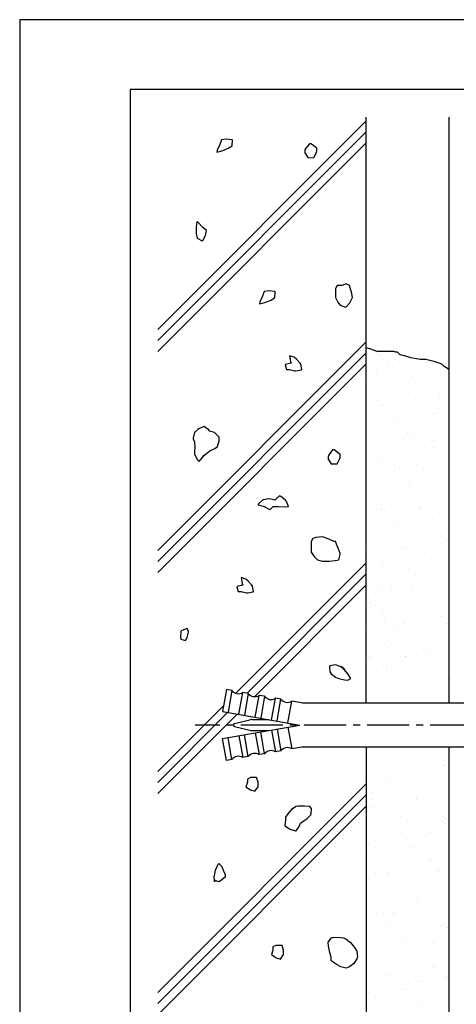
# Model space of a CAD drawing. Extents: x -64 to 210, y 0 to 297.
# Drawn here: x 0 to 79, y 119 to 297 of the extents above; entities that cross this region are included whole.
import ezdxf

# ---------------------------------------------------------------- set-up
doc = ezdxf.new("R2010")
doc.units = 0
doc.header["$LTSCALE"] = 0.4
doc.linetypes.add('CENTER2', pattern=[28.575, 19.05, -3.175, 3.175, -3.175])
doc.layers.get('0').update_dxf_attribs({"linetype": 'CONTINUOUS'})
doc.layers.get('DEFPOINTS').update_dxf_attribs({"linetype": 'CONTINUOUS'})
for name, color, linetype in [('BIS', 7, 'CONTINUOUS'), ('CENTER', 6, 'CENTER2'), ('GENKYO', 3, 'CONTINUOUS'), ('HATCH', 9, 'CONTINUOUS'), ('TITLE', 7, 'CONTINUOUS')]:
    doc.layers.add(name, color=color, linetype=linetype)

# ---------------------------------------------------------------- blocks, each defined once
blk = doc.blocks.new('*X36')
at = {"color": 0}
for p, q in [((44.82, 223.96), (44.82, 223.96)), ((45.29, 223.53), (45.29, 223.53)), ((45.95, 222.88), (45.95, 222.88)), ((48.1, 222.93), (48.1, 222.93)), ((44.75, 221.08), (44.75, 221.08)), ((46.81, 221.36), (46.81, 221.36)), ((47.02, 222.2), (47.02, 222.2)), ((47.5, 221.5), (47.5, 221.5)), ((50.26, 221.81), (50.26, 221.81)), ((51.58, 221.98), (51.58, 221.98)), ((53.65, 222.26), (53.65, 222.26)), ((54.93, 222.21), (54.93, 222.21)), ((42.97, 219.72), (42.97, 219.72)), ((43.42, 220.91), (43.42, 220.91)), ((44.67, 220.3), (44.67, 220.3)), ((50.03, 219.19), (50.03, 219.19)), ((50.88, 219.74), (50.88, 219.74)), ((51.54, 220.55), (51.54, 220.55)), ((48.26, 218.04), (48.26, 218.04)), ((50.5, 218.76), (50.5, 218.76)), ((54.76, 218.01), (54.76, 218.01)), ((42.86, 216.53), (42.86, 216.53)), ((48, 216.52), (48, 216.52)), ((49.07, 215.84), (49.07, 215.84)), ((51.7, 215.66), (51.7, 215.66)), ((52.71, 216.73), (52.71, 216.73)), ((53.93, 215.72), (53.93, 215.72)), ((55.91, 216.53), (55.91, 216.53)), ((55.99, 215.99), (55.99, 215.99)), ((56.98, 215.85), (56.98, 215.85)), ((44.83, 215.41), (44.83, 215.41)), ((45.07, 214.5), (45.07, 214.5)), ((45.77, 214.64), (45.77, 214.64)), ((47.09, 214.82), (47.09, 214.82)), ((49.15, 215.09), (49.15, 215.09)), ((52.6, 215.54), (52.6, 215.54)), ((55.23, 214.42), (55.23, 214.42)), ((55.7, 213.99), (55.7, 213.99)), ((45.02, 213.36), (45.02, 213.36)), ((47.6, 212.19), (47.6, 212.19)), ((48.42, 213.14), (48.42, 213.14)), ((52.93, 213.38), (52.93, 213.38)), ((54.92, 213.11), (54.92, 213.11)), ((44.99, 210.52), (44.99, 210.52)), ((48.07, 211.76), (48.07, 211.76)), ((51.86, 210.76), (51.86, 210.76)), ((43.21, 209.46), (43.21, 209.46)), ((49.43, 208.55), (49.43, 208.55)), ((50.05, 210.16), (50.05, 210.16)), ((50.28, 209.73), (50.28, 209.73)), ((51.12, 209.47), (51.12, 209.47)), ((51.5, 208.82), (51.5, 208.82)), ((54.95, 209.27), (54.95, 209.27)), ((56.27, 209.45), (56.27, 209.45)), ((44.66, 207.92), (44.66, 207.92)), ((47.07, 207), (47.07, 207)), ((48.11, 208.37), (48.11, 208.37)), ((48.58, 208.25), (48.58, 208.25)), ((52.8, 207.42), (52.8, 207.42)), ((53.27, 206.99), (53.27, 206.99)), ((54.98, 207.02), (54.98, 207.02)), ((55.08, 208.22), (55.08, 208.22)), ((45.15, 205.62), (45.15, 205.62)), ((45.17, 205.19), (45.17, 205.19)), ((52.02, 205.87), (52.02, 205.87)), ((55.48, 204.96), (55.48, 204.96)), ((44.19, 203.78), (44.19, 203.78)), ((45.64, 204.76), (45.64, 204.76)), ((48.74, 203.36), (48.74, 203.36)), ((52.1, 203.8), (52.1, 203.8)), ((53.17, 203.11), (53.17, 203.11)), ((55.24, 203.32), (55.24, 203.32)), ((44.94, 201.38), (44.94, 201.38)), ((45.27, 203.1), (45.27, 203.1)), ((47, 201.65), (47, 201.65)), ((47.85, 202.73), (47.85, 202.73)), ((50.45, 202.11), (50.45, 202.11)), ((51.77, 202.28), (51.77, 202.28)), ((53.84, 202.55), (53.84, 202.55)), ((57.29, 203.01), (57.29, 203.01)), ((43.61, 201.21), (43.61, 201.21)), ((45.31, 200.73), (45.31, 200.73)), ((49.12, 200.64), (49.12, 200.64)), ((50.37, 200.42), (50.37, 200.42)), ((50.84, 199.99), (50.84, 199.99)), ((52.18, 200.97), (52.18, 200.97)), ((57.03, 200.66), (57.03, 200.66)), ((48.9, 198.46), (48.9, 198.46)), ((53.05, 197.96), (53.05, 197.96)), ((55.4, 198.43), (55.4, 198.43)), ((43.21, 197.76), (43.21, 197.76)), ((46.25, 197.42), (46.25, 197.42)), ((47.32, 196.74), (47.32, 196.74)), ((52.34, 196.08), (52.34, 196.08)), ((54.11, 196.01), (54.11, 196.01)), ((54.16, 197.44), (54.16, 197.44)), ((55.23, 196.75), (55.23, 196.75)), ((56.18, 196.28), (56.18, 196.28)), ((43.26, 194.27), (43.26, 194.27)), ((45.42, 195.73), (45.42, 195.73)), ((45.47, 195.83), (45.47, 195.83)), ((45.96, 194.94), (45.96, 194.94)), ((47.28, 195.11), (47.28, 195.11)), ((49.34, 195.38), (49.34, 195.38)), ((51.17, 194.28), (51.17, 194.28)), ((52.79, 195.84), (52.79, 195.84)), ((55.58, 195.65), (55.58, 195.65)), ((56.05, 195.22), (56.05, 195.22)), ((47.94, 193.42), (47.94, 193.42)), ((48.41, 192.99), (48.41, 192.99)), ((49.06, 193.57), (49.06, 193.57)), ((55.56, 193.54), (55.56, 193.54)), ((45.63, 190.94), (45.63, 190.94)), ((48.3, 191.06), (48.3, 191.06)), ((50.62, 190.96), (50.62, 190.96)), ((52.5, 191.19), (52.5, 191.19)), ((56.21, 191.08), (56.21, 191.08)), ((49.37, 190.38), (49.37, 190.38)), ((51.68, 189.12), (51.68, 189.12)), ((55.13, 189.57), (55.13, 189.57)), ((56.46, 189.74), (56.46, 189.74)), ((57.28, 190.39), (57.28, 190.39)), ((42.78, 187.94), (42.78, 187.94)), ((42.99, 188.73), (42.99, 188.73)), ((44.85, 188.22), (44.85, 188.22)), ((45.31, 187.91), (45.31, 187.91)), ((48.3, 188.67), (48.3, 188.67)), ((49.22, 188.67), (49.22, 188.67)), ((49.62, 188.84), (49.62, 188.84)), ((53.15, 188.65), (53.15, 188.65)), ((53.22, 187.92), (53.22, 187.92)), ((53.62, 188.22), (53.62, 188.22)), ((55.72, 188.64), (55.72, 188.64)), ((45.52, 186.42), (45.52, 186.42)), ((45.79, 186.04), (45.79, 186.04)), ((45.98, 185.99), (45.98, 185.99)), ((52.66, 186.29), (52.66, 186.29)), ((55.83, 186.19), (55.83, 186.19)), ((43.51, 184), (43.51, 184)), ((48.19, 183.96), (48.19, 183.96)), ((49.38, 183.78), (49.38, 183.78)), ((50.35, 184.7), (50.35, 184.7)), ((51.42, 184.02), (51.42, 184.02)), ((55.88, 183.75), (55.88, 183.75)), ((47.19, 181.95), (47.19, 181.95)), ((50.64, 182.4), (50.64, 182.4)), ((51.96, 182.58), (51.96, 182.58)), ((54.03, 182.85), (54.03, 182.85)), ((57.48, 183.3), (57.48, 183.3)), ((43.8, 181.5), (43.8, 181.5)), ((45.12, 181.68), (45.12, 181.68)), ((45.95, 181.15), (45.95, 181.15)), ((47.37, 181.55), (47.37, 181.55)), ((50.72, 181.65), (50.72, 181.65)), ((51.19, 181.22), (51.19, 181.22)), ((52.82, 181.4), (52.82, 181.4)), ((55.28, 181.56), (55.28, 181.56)), ((42.89, 178.8), (42.89, 178.8)), ((43.09, 179.42), (43.09, 179.42)), ((43.55, 178.99), (43.55, 178.99)), ((44.49, 178.33), (44.49, 178.33)), ((49.54, 178.88), (49.54, 178.88)), ((52.4, 178.34), (52.4, 178.34)), ((53.4, 179.19), (53.4, 179.19)), ((56.04, 178.85), (56.04, 178.85)), ((45.56, 177.64), (45.56, 177.64)), ((45.76, 176.96), (45.76, 176.96)), ((52.98, 176.5), (52.98, 176.5)), ((53.47, 177.66), (53.47, 177.66)), ((55.93, 176.88), (55.93, 176.88)), ((56.37, 176.58), (56.37, 176.58)), ((56.4, 176.45), (56.4, 176.45)), ((46.11, 176.26), (46.11, 176.26)), ((46.14, 175.23), (46.14, 175.23)), ((47.47, 175.41), (47.47, 175.41)), ((48.29, 174.65), (48.29, 174.65)), ((49.42, 175.19), (49.42, 175.19)), ((49.53, 175.68), (49.53, 175.68)), ((52.98, 176.13), (52.98, 176.13)), ((54.3, 176.31), (54.3, 176.31)), ((57.33, 175.2), (57.33, 175.2)), ((43.05, 173.91), (43.05, 173.91)), ((48.76, 174.22), (48.76, 174.22)), ((49.7, 173.99), (49.7, 173.99)), ((56.2, 173.96), (56.2, 173.96)), ((46.27, 171.36), (46.27, 171.36)), ((46.54, 171.97), (46.54, 171.97)), ((47.61, 171.28), (47.61, 171.28)), ((50.97, 172.19), (50.97, 172.19)), ((53.14, 171.61), (53.14, 171.61)), ((54.45, 171.98), (54.45, 171.98)), ((55.52, 171.3), (55.52, 171.3)), ((43.33, 169.96), (43.33, 169.96)), ((51.87, 169.41), (51.87, 169.41)), ((53.5, 169.88), (53.5, 169.88)), ((53.97, 169.45), (53.97, 169.45)), ((55.32, 169.87), (55.32, 169.87)), ((56.64, 170.04), (56.64, 170.04)), ((42.97, 168.24), (42.97, 168.24)), ((43.21, 169.01), (43.21, 169.01)), ((43.56, 168.81), (43.56, 168.81)), ((45.04, 168.51), (45.04, 168.51)), ((45.86, 167.65), (45.86, 167.65)), ((48.49, 168.96), (48.49, 168.96)), ((49.81, 169.14), (49.81, 169.14)), ((49.86, 169.1), (49.86, 169.1)), ((51.47, 168.83), (51.47, 168.83)), ((56.36, 169.07), (56.36, 169.07)), ((46.33, 167.22), (46.33, 167.22)), ((46.43, 166.47), (46.43, 166.47)), ((53.3, 166.72), (53.3, 166.72)), ((56.18, 167.42), (56.18, 167.42)), ((56.5, 165.62), (56.5, 165.62)), ((56.52, 164.17), (56.52, 164.17)), ((57.57, 164.94), (57.57, 164.94)), ((57.66, 163.6), (57.66, 163.6)), ((55.51, 150.16), (55.51, 150.16)), ((56.83, 150.33), (56.83, 150.33)), ((57.62, 149.75), (57.62, 149.75)), ((56.52, 148.65), (56.52, 148.65)), ((57, 149.49), (57, 149.49)), ((46.84, 146.51), (46.84, 146.51)), ((47.07, 146.89), (47.07, 146.89)), ((48.89, 146.42), (48.89, 146.42)), ((53.94, 147.14), (53.94, 147.14)), ((54.75, 146.52), (54.75, 146.52)), ((44.01, 144.54), (44.01, 144.54)), ((47.91, 145.83), (47.91, 145.83)), ((50.66, 144.63), (50.66, 144.63)), ((55.82, 145.84), (55.82, 145.84)), ((57.16, 144.59), (57.16, 144.59)), ((43.85, 143.36), (43.85, 143.36)), ((47.57, 142.54), (47.57, 142.54)), ((51.02, 142.99), (51.02, 142.99)), ((51.42, 144.11), (51.42, 144.11)), ((51.76, 143.37), (51.76, 143.37)), ((51.88, 143.68), (51.88, 143.68)), ((52.34, 143.17), (52.34, 143.17)), ((54.4, 143.44), (54.4, 143.44)), ((43.78, 141.88), (43.78, 141.88)), ((44.18, 142.09), (44.18, 142.09)), ((44.25, 141.45), (44.25, 141.45)), ((45.5, 142.27), (45.5, 142.27)), ((47.23, 142), (47.23, 142)), ((54.09, 141.65), (54.09, 141.65)), ((54.1, 142.24), (54.1, 142.24)), ((44.17, 139.65), (44.17, 139.65)), ((46.46, 139.42), (46.46, 139.42)), ((48.89, 140.15), (48.89, 140.15)), ((49.96, 139.47), (49.96, 139.47)), ((50.82, 139.73), (50.82, 139.73)), ((56.62, 139.34), (56.62, 139.34)), ((56.8, 140.16), (56.8, 140.16)), ((57.32, 139.7), (57.32, 139.7)), ((54.26, 137.35), (54.26, 137.35)), ((57.09, 138.91), (57.09, 138.91)), ((45.9, 137), (45.9, 137)), ((46.52, 135.82), (46.52, 135.82)), ((47.39, 137.1), (47.39, 137.1)), ((47.84, 136), (47.84, 136)), ((48.99, 137.11), (48.99, 137.11)), ((49.45, 136.68), (49.45, 136.68)), ((49.91, 136.27), (49.91, 136.27)), ((53.36, 136.72), (53.36, 136.72)), ((53.81, 137.01), (53.81, 137.01)), ((54.68, 136.9), (54.68, 136.9)), ((56.74, 137.17), (56.74, 137.17)), ((43.03, 133.77), (43.03, 133.77)), ((43.07, 135.37), (43.07, 135.37)), ((44.33, 134.75), (44.33, 134.75)), ((50.94, 133.79), (50.94, 133.79)), ((50.98, 134.84), (50.98, 134.84)), ((51.66, 134.65), (51.66, 134.65)), ((57.48, 134.81), (57.48, 134.81)), ((44.03, 132.42), (44.03, 132.42)), ((44.1, 133.09), (44.1, 133.09)), ((47.55, 132.21), (47.55, 132.21)), ((52.01, 133.11), (52.01, 133.11)), ((54.19, 132.34), (54.19, 132.34)), ((54.42, 132.46), (54.42, 132.46)), ((54.66, 131.91), (54.66, 131.91)), ((46.56, 130.11), (46.56, 130.11)), ((47.96, 130.64), (47.96, 130.64)), ((55.7, 130.46), (55.7, 130.46)), ((55.87, 130.65), (55.87, 130.65)), ((57.02, 130.63), (57.02, 130.63)), ((43.35, 128.83), (43.35, 128.83)), ((44.49, 129.86), (44.49, 129.86)), ((45.41, 129.1), (45.41, 129.1)), ((47.02, 129.68), (47.02, 129.68)), ((48.86, 129.56), (48.86, 129.56)), ((50.18, 129.73), (50.18, 129.73)), ((51.14, 129.94), (51.14, 129.94)), ((52.25, 130), (52.25, 130)), ((56.87, 129.88), (56.87, 129.88)), ((57.64, 129.91), (57.64, 129.91)), ((45.08, 127.41), (45.08, 127.41)), ((46.15, 126.73), (46.15, 126.73)), ((47.71, 127.31), (47.71, 127.31)), ((49.23, 127.65), (49.23, 127.65)), ((52.99, 127.43), (52.99, 127.43)), ((54.06, 126.75), (54.06, 126.75)), ((54.58, 127.56), (54.58, 127.56)), ((44.65, 124.96), (44.65, 124.96)), ((51.3, 125.05), (51.3, 125.05)), ((51.76, 125.34), (51.76, 125.34)), ((52.23, 124.91), (52.23, 124.91)), ((44.13, 123.11), (44.13, 123.11)), ((50.01, 124.28), (50.01, 124.28)), ((51.2, 123.29), (51.2, 123.29)), ((52.53, 123.46), (52.53, 123.46)), ((54.59, 123.73), (54.59, 123.73)), ((44.37, 122.39), (44.37, 122.39)), ((44.6, 122.68), (44.6, 122.68)), ((45.69, 122.56), (45.69, 122.56)), ((47.75, 122.83), (47.75, 122.83)), ((47.87, 122.42), (47.87, 122.42)), ((54.44, 122.88), (54.44, 122.88)), ((54.74, 122.67), (54.74, 122.67)), ((44.81, 120.07), (44.81, 120.07)), ((46.8, 120.65), (46.8, 120.65)), ((47.13, 121.05), (47.13, 121.05)), ((48.2, 120.37), (48.2, 120.37)), ((51.46, 120.16), (51.46, 120.16)), ((55.04, 121.07), (55.04, 121.07)), ((56.11, 120.39), (56.11, 120.39)), ((56.97, 120.57), (56.97, 120.57)), ((57.44, 120.14), (57.44, 120.14)), ((44.15, 117.9), (44.15, 117.9)), ((49.33, 118.34), (49.33, 118.34)), ((49.8, 117.91), (49.8, 117.91)), ((52.06, 117.92), (52.06, 117.92)), ((54.9, 117.77), (54.9, 117.77)), ((46.71, 116.12), (46.71, 116.12)), ((48.03, 117.53), (48.03, 117.53)), ((48.03, 116.29), (48.03, 116.29)), ((50.1, 116.57), (50.1, 116.57)), ((52.01, 115.88), (52.01, 115.88)), ((53.55, 117.02), (53.55, 117.02)), ((54.87, 117.19), (54.87, 117.19)), ((56.93, 117.47), (56.93, 117.47)), ((43.26, 115.67), (43.26, 115.67)), ((44.97, 115.18), (44.97, 115.18)), ((49.18, 114.69), (49.18, 114.69)), ((51.62, 115.26), (51.62, 115.26)), ((57.09, 114.71), (57.09, 114.71)), ((44.38, 113.65), (44.38, 113.65)), ((48.19, 112.63), (48.19, 112.63)), ((50.25, 114.01), (50.25, 114.01)), ((54.54, 113.57), (54.54, 113.57)), ((55.01, 113.14), (55.01, 113.14)), ((55.06, 112.88), (55.06, 112.88)), ((46.2, 111.54), (46.2, 111.54)), ((46.9, 111.34), (46.9, 111.34)), ((47.37, 110.91), (47.37, 110.91)), ((54.11, 111.55), (54.11, 111.55)), ((55.89, 110.75), (55.89, 110.75)), ((57.21, 110.93), (57.21, 110.93)), ((57.22, 111.11), (57.22, 111.11)), ((43.54, 109.13), (43.54, 109.13)), ((45.13, 110.28), (45.13, 110.28)), ((45.6, 109.4), (45.6, 109.4)), ((49.05, 109.85), (49.05, 109.85)), ((49.58, 108.88), (49.58, 108.88)), ((50.37, 110.03), (50.37, 110.03)), ((51.78, 110.37), (51.78, 110.37)), ((52.44, 110.3), (52.44, 110.3)), ((43.32, 108.32), (43.32, 108.32)), ((44.4, 107.64), (44.4, 107.64)), ((48.35, 107.74), (48.35, 107.74)), ((51.23, 108.33), (51.23, 108.33)), ((52.31, 107.65), (52.31, 107.65)), ((55.22, 107.99), (55.22, 107.99)), ((45.29, 105.39), (45.29, 105.39)), ((48.25, 105.18), (48.25, 105.18)), ((51.94, 105.47), (51.94, 105.47)), ((52.11, 106.57), (52.11, 106.57)), ((52.58, 106.14), (52.58, 106.14)), ((56.16, 105.19), (56.16, 105.19)), ((44.47, 104.34), (44.47, 104.34)), ((44.94, 103.91), (44.94, 103.91)), ((51.39, 103.58), (51.39, 103.58)), ((52.72, 103.76), (52.72, 103.76)), ((54.78, 104.03), (54.78, 104.03)), ((54.79, 104.11), (54.79, 104.11)), ((44.56, 102.68), (44.56, 102.68)), ((45.38, 101.96), (45.38, 101.96)), ((45.88, 102.86), (45.88, 102.86)), ((47.15, 101.88), (47.15, 101.88)), ((47.94, 103.13), (47.94, 103.13)), ((48.51, 102.84), (48.51, 102.84)), ((53.29, 101.97), (53.29, 101.97)), ((55.38, 103.09), (55.38, 103.09)), ((57.32, 101.8), (57.32, 101.8)), ((45.45, 100.49), (45.45, 100.49)), ((46.45, 101.28), (46.45, 101.28)), ((52.1, 100.58), (52.1, 100.58)), ((54.36, 101.29), (54.36, 101.29)), ((49.68, 99.57), (49.68, 99.57)), ((50.15, 99.14), (50.15, 99.14)), ((50.3, 98.82), (50.3, 98.82)), ((55.54, 98.2), (55.54, 98.2)), ((46.9, 96.42), (46.9, 96.42)), ((48.22, 96.59), (48.22, 96.59)), ((48.67, 97.95), (48.67, 97.95)), ((50.28, 96.86), (50.28, 96.86)), ((52.36, 97.11), (52.36, 97.11)), ((53.73, 97.32), (53.73, 97.32)), ((55.06, 97.49), (55.06, 97.49)), ((57.12, 97.76), (57.12, 97.76)), ((43.45, 95.96), (43.45, 95.96)), ((44.72, 94.88), (44.72, 94.88)), ((45.61, 95.6), (45.61, 95.6)), ((47.43, 95.6), (47.43, 95.6)), ((48.5, 94.92), (48.5, 94.92)), ((52.26, 95.68), (52.26, 95.68)), ((54.89, 94.8), (54.89, 94.8)), ((55.34, 95.61), (55.34, 95.61)), ((56.41, 94.93), (56.41, 94.93)), ((48.83, 93.06), (48.83, 93.06)), ((55.35, 94.37), (55.35, 94.37)), ((44.44, 92.44), (44.44, 92.44)), ((47.25, 92.57), (47.25, 92.57)), ((47.72, 92.14), (47.72, 92.14))]:
    blk.add_line(p, q, dxfattribs=at)

msp = doc.modelspace()

# ---------------------------------------------------------------- linework, layer by layer
at = {"layer": 'BIS'}
for p, q in [((37.445, 175.783), (36.75, 171.844)), ((38.429, 175.609), (37.445, 175.783)), ((38.429, 175.609), (37.735, 171.67)), ((39.704, 171.323), (40.399, 175.262)), ((41.384, 175.088), (40.399, 175.262)), ((41.384, 175.088), (40.689, 171.149)), ((42.659, 170.802), (43.353, 174.741)), ((44.338, 174.567), (43.353, 174.741)), ((44.338, 174.567), (43.644, 170.628)), ((45.613, 170.281), (46.308, 174.22)), ((47.293, 174.046), (46.308, 174.22)), ((46.598, 170.107), (47.293, 174.046)), ((48.568, 169.76), (49.262, 173.699)), ((51.1, 173.375), (49.262, 173.699)), ((51.1, 173.375), (97.75, 173.375)), ((36.75, 171.844), (50.75, 169.375)), ((36.75, 166.906), (50.75, 169.375)), ((38.924, 169.666), (41.659, 170.332)), ((42.014, 170.375), (45.079, 170.375)), ((38.924, 169.084), (41.659, 168.418)), ((41.384, 163.662), (40.689, 167.601)), ((42.014, 168.375), (45.079, 168.375)), ((42.659, 167.948), (43.353, 164.009)), ((44.338, 164.183), (43.644, 168.122)), ((45.613, 168.469), (46.308, 164.53)), ((46.598, 168.643), (47.293, 164.704)), ((48.568, 168.99), (49.262, 165.051)), ((37.445, 162.967), (36.75, 166.906)), ((38.429, 163.141), (37.735, 167.08)), ((39.704, 167.427), (40.399, 163.488)), ((44.338, 164.183), (43.353, 164.009)), ((47.293, 164.704), (46.308, 164.53)), ((51.1, 165.375), (49.262, 165.051)), ((97.75, 165.375), (51.1, 165.375)), ((38.429, 163.141), (37.445, 162.967)), ((41.384, 163.662), (40.399, 163.488))]:
    msp.add_line(p, q, dxfattribs=at)
for centre, radius, start, end in [((39.608, 176.537), 1.5, 218.18969, 301.81031), ((42.563, 176.016), 1.5, 218.18969, 301.81031), ((45.517, 175.495), 1.5, 218.18969, 301.81031), ((48.472, 174.974), 1.5, 218.18969, 301.81031), ((38.995, 169.375), 0.3, 103.68606, 256.31394), ((42.014, 168.875), 1.5, 90, 103.68606), ((42.014, 169.875), 1.5, 256.31394, 270), ((42.563, 162.734), 1.5, 58.18969, 141.81031), ((45.517, 163.255), 1.5, 58.18969, 141.81031), ((48.472, 163.776), 1.5, 58.18969, 141.81031), ((39.608, 162.213), 1.5, 58.18969, 141.81031)]:
    msp.add_arc(centre, radius, start, end, dxfattribs=at)
at = {"layer": 'CENTER'}
msp.add_line((116.25, 169.375), (31.75, 169.375), dxfattribs=at)
at = {"layer": 'DEFPOINTS'}
msp.add_lwpolyline([(0, 0), (210, 0), (210, 297), (0, 297)], close=True, dxfattribs=at)
at = {"layer": 'GENKYO'}
for p, q in [((62.75, 173.375), (62.75, 279.375)), ((77.75, 173.375), (77.75, 279.375)), ((62.75, 165.375), (62.75, 72.5)), ((77.75, 72.5), (77.75, 165.375))]:
    msp.add_line(p, q, dxfattribs=at)
msp.add_lwpolyline([(62.75, 237.699), (63.523, 237.429), (64.677, 237.045), (64.757, 237.022), (65.241, 237.022), (65.435, 237.022), (66.402, 237.022), (66.983, 237.022), (67.66, 237.022), (68.047, 236.925), (68.337, 236.925), (68.724, 236.538), (68.918, 236.442), (69.595, 236.248), (70.561, 235.917), (70.756, 235.861), (71.53, 235.764), (72.498, 235.571), (73.508, 235.576), (73.562, 235.571), (74.239, 235.377), (75.013, 235.184), (75.691, 234.99), (75.884, 234.894), (76.368, 234.7), (76.658, 234.41), (77.639, 233.799), (77.75, 233.732)], dxfattribs=at)
at = {"layer": 'HATCH'}
for p, q in [((25, 240.962), (62.75, 278.712)), ((25, 238.962), (62.75, 276.712)), ((25, 236.962), (62.75, 274.712)), ((25, 200.962), (62.75, 238.712)), ((25, 198.962), (62.75, 236.712)), ((25, 196.962), (62.75, 234.712)), ((39.147, 175.109), (62.75, 198.712)), ((41.165, 175.127), (62.75, 196.712)), ((42.553, 174.516), (62.75, 194.712)), ((25, 160.962), (36.936, 172.898)), ((25, 158.962), (37.712, 171.674)), ((25, 156.962), (39.412, 171.374)), ((25, 120.962), (62.75, 158.712)), ((25, 118.962), (62.75, 156.712)), ((25, 116.962), (62.75, 154.712))]:
    msp.add_line(p, q, dxfattribs=at)
for points in [[(36.238, 274.432), (35.754, 273.401), (35.687, 273.053), (36.621, 273.26), (36.79, 273.329), (37.764, 273.726), (38.444, 274.156), (38.524, 275.197), (38.444, 275.259), (37.453, 275.379), (36.514, 275.259), (36.238, 274.432)], [(53.83, 273.732), (53.001, 274.385), (52.728, 274.559), (52.452, 274.559), (51.807, 273.75), (51.625, 273.457), (51.625, 272.905), (52.176, 272.078), (53.195, 272.033), (53.279, 272.078), (53.769, 272.991), (53.83, 273.181), (53.83, 273.732)], [(33.173, 259.42), (32.387, 260.244), (32.088, 260.433), (31.942, 259.487), (31.945, 259.305), (31.963, 258.253), (32.118, 257.464), (33.059, 257.012), (33.146, 257.064), (33.616, 257.945), (33.844, 258.863), (33.173, 259.42)], [(43.982, 246.981), (43.498, 245.95), (43.431, 245.603), (44.365, 245.809), (44.534, 245.878), (45.508, 246.276), (46.188, 246.705), (46.268, 247.747), (46.188, 247.808), (45.197, 247.928), (44.258, 247.808), (43.982, 246.981)], [(58.31, 248.913), (57.483, 248.913), (57.207, 248.361), (57.207, 247.534), (57.207, 246.707), (57.665, 245.793), (58.034, 245.329), (59.003, 244.989), (59.137, 245.053), (59.778, 245.782), (60.24, 246.707), (60.084, 247.736), (59.964, 248.085), (59.688, 248.913), (59.137, 249.188), (58.31, 248.913)], [(49.155, 234.827), (48.128, 234.611), (48.053, 234.551), (48.328, 233.724), (48.88, 233.724), (49.846, 233.457), (49.982, 233.448), (51.017, 233.649), (51.085, 233.724), (50.89, 234.689), (50.809, 234.827), (50.116, 235.595), (49.707, 235.929), (48.88, 236.205), (49.063, 235.173), (49.155, 234.827)], [(34.163, 222.827), (33.336, 223.379), (32.411, 222.947), (32.233, 222.827), (31.682, 222.276), (31.412, 221.284), (31.406, 221.173), (31.682, 220.622), (31.695, 219.594), (31.682, 218.968), (31.682, 218.416), (32.159, 217.414), (32.509, 217.038), (33.089, 217.79), (33.336, 218.141), (34.108, 218.748), (34.438, 218.968), (35.364, 219.422), (35.817, 219.795), (36.114, 220.8), (36.093, 221.449), (35.395, 222.193), (35.266, 222.276), (34.438, 222.552), (34.163, 222.827)], [(58.034, 218.311), (57.205, 218.963), (56.931, 219.138), (56.656, 219.138), (56.011, 218.329), (55.829, 218.035), (55.829, 217.484), (56.38, 216.657), (57.399, 216.612), (57.483, 216.657), (57.972, 217.57), (58.034, 217.76), (58.034, 218.311)], [(46.187, 210.04), (45.222, 210.305), (45.084, 210.316), (44.101, 210.103), (43.981, 210.04), (43.17, 209.309), (43.154, 209.213), (44.112, 208.98), (44.257, 208.938), (45.186, 208.426), (45.36, 208.386), (45.911, 208.938), (46.888, 208.932), (48.09, 208.873), (48.668, 208.938), (48.303, 209.833), (48.117, 210.04), (47.292, 210.748), (47.014, 210.868), (46.463, 210.316), (46.187, 210.04)], [(56.931, 202.597), (56.102, 202.947), (55.047, 203.351), (54.726, 203.424), (53.614, 203.333), (53.072, 203.148), (52.796, 202.597), (52.796, 201.77), (52.775, 200.76), (52.796, 200.667), (53.347, 199.84), (53.899, 199.289), (54.789, 199.019), (55.002, 199.013), (55.978, 199.037), (57.125, 199.137), (57.759, 199.289), (58.055, 200.241), (58.034, 200.391), (57.672, 201.351), (57.483, 201.77), (57.207, 202.597), (56.931, 202.597)], [(40.402, 194.664), (39.375, 194.449), (39.299, 194.389), (39.575, 193.562), (40.126, 193.562), (41.093, 193.295), (41.229, 193.286), (42.263, 193.487), (42.332, 193.562), (42.137, 194.527), (42.056, 194.664), (41.363, 195.433), (40.953, 195.767), (40.126, 196.043), (40.31, 195.011), (40.402, 194.664)], [(30.311, 186.842), (29.36, 186.462), (29.208, 186.291), (29.118, 185.234), (29.208, 184.912), (30.035, 184.637), (30.311, 185.188), (30.579, 186.18), (30.587, 186.291), (30.311, 186.842)], [(58.861, 179.439), (58.034, 179.99), (57.207, 180.266), (56.175, 180.078), (56.104, 179.99), (56.179, 179.002), (56.38, 178.612), (57.168, 178.033), (57.759, 177.785), (58.811, 177.554), (59.413, 177.509), (59.964, 177.785), (59.413, 178.612), (58.702, 179.498), (58.31, 179.99), (58.861, 179.439)], [(41.221, 159.04), (40.946, 158.213), (41.804, 157.655), (42.6, 157.386), (43.151, 158.213), (43.151, 159.04), (42.875, 159.867), (41.858, 159.881), (41.773, 159.867), (41.221, 159.591), (41.221, 159.04)], [(52.52, 154.627), (51.599, 154.674), (50.45, 154.666), (50.039, 154.627), (49.212, 154.076), (48.525, 153.281), (48.109, 152.697), (48.109, 152.146), (48.035, 151.138), (48.109, 151.043), (48.968, 150.5), (49.969, 150.208), (50.039, 150.216), (50.583, 151.016), (50.866, 151.595), (51.679, 152.21), (51.969, 152.422), (52.722, 153.114), (52.796, 153.249), (52.81, 154.279), (52.796, 154.352), (52.52, 154.627)], [(35.245, 141.011), (35.235, 142.005), (35.245, 142.113), (35.473, 143.084), (35.521, 143.216), (35.964, 144.213), (36.072, 144.319), (36.624, 143.768), (36.899, 142.94), (37.175, 142.389), (37.175, 141.838), (36.385, 141.166), (36.072, 141.011), (35.245, 141.286), (35.245, 141.011)], [(56.38, 127.334), (56.168, 128.23), (55.904, 129.371), (55.829, 130.091), (56.436, 130.874), (56.656, 130.918), (57.557, 130.98), (58.653, 130.838), (59.137, 130.642), (59.91, 130.001), (60.616, 129.142), (61.067, 128.437), (61.159, 127.374), (61.067, 127.058), (60.515, 126.231), (59.715, 125.616), (59.137, 125.404), (58.164, 125.629), (57.483, 125.956), (56.588, 126.568), (56.38, 126.783), (56.38, 127.334)], [(45.855, 128.661), (45.58, 127.834), (46.438, 127.275), (47.234, 127.007), (47.785, 127.834), (47.785, 128.661), (47.51, 129.488), (46.492, 129.502), (46.407, 129.488), (45.855, 129.212), (45.855, 128.661)]]:
    msp.add_lwpolyline(points, close=True, dxfattribs=at)
at = {"layer": 'TITLE'}
msp.add_lwpolyline([(20, 12.625), (199.75, 12.625), (199.75, 284.375), (20, 284.375)], close=True, dxfattribs=at)

# ---------------------------------------------------------------- block references
at = {"layer": 'HATCH', "linetype": 'CONTINUOUS'}
msp.add_blockref('*X36', (20, 12.625), dxfattribs=at)

doc.saveas('drawing.dxf')
